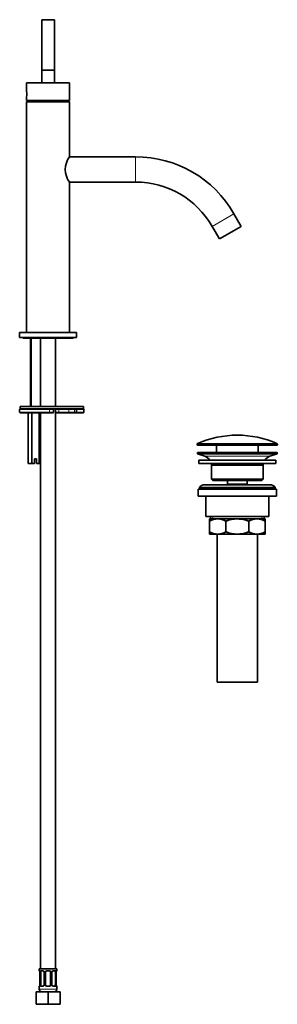
# Model space of a CAD drawing. Units: millimetres. Extents: x 0 to 1797, y 0 to 2628.
# Drawn here: x 1593 to 1797, y 1175 to 1954 of the extents above; entities that cross this region are included whole.
import ezdxf

# ---------------------------------------------------------------- set-up
doc = ezdxf.new("R2010")
doc.units = ezdxf.units.MM
doc.layers.add('DV3_Défaut', color=7, linetype='Continuous')
doc.layers.add('Défaut', color=7, linetype='Continuous')

# ---------------------------------------------------------------- blocks, each defined once
blk = doc.blocks.new('SE2')
at = {"layer": 'DV3_Défaut', "color": 7, "linetype": 'Continuous', "lineweight": 35}
for p, q in [((1610.52, 1954.32), (1620.52, 1954.32)), ((1610.52, 1954.32), (1610.52, 1914.32)), ((1620.52, 1914.32), (1620.52, 1954.32)), ((1610.52, 1914.32), (1620.52, 1914.32)), ((1610.52, 1914.32), (1610.52, 1904.32)), ((1610.52, 1914.32), (1620.52, 1914.32)), ((1620.52, 1904.32), (1620.52, 1914.32)), ((1598.52, 1904.32), (1632.52, 1904.32)), ((1598.52, 1904.32), (1598.52, 1897.42)), ((1632.52, 1890.32), (1632.52, 1904.32)), ((1598.52, 1893.25), (1598.52, 1890.32)), ((1598.52, 1890.32), (1632.52, 1890.32)), ((1599.02, 1889.92), (1598.52, 1889.42)), ((1598.52, 1889.42), (1632.52, 1889.42)), ((1598.52, 1889.42), (1598.52, 1889.32)), ((1598.52, 1889.32), (1632.52, 1889.32)), ((1598.52, 1889.32), (1632.52, 1889.32)), ((1598.52, 1889.32), (1598.52, 1706.82)), ((1599.02, 1889.92), (1632.02, 1889.92)), ((1600.02, 1890.32), (1600.02, 1889.92)), ((1631.02, 1889.92), (1631.02, 1890.32)), ((1632.52, 1889.42), (1632.02, 1889.92)), ((1632.52, 1889.32), (1632.52, 1889.42)), ((1632.52, 1845.92), (1632.52, 1889.32)), ((1684.97, 1845.82), (1632.46, 1845.82)), ((1632.46, 1825.82), (1684.97, 1825.82)), ((1632.52, 1706.82), (1632.52, 1825.74)), ((1768.68, 1790.82), (1762.91, 1800.82)), ((1745.59, 1790.82), (1751.36, 1780.82)), ((1768.68, 1790.82), (1751.36, 1780.82)), ((1593.02, 1706.82), (1638.02, 1706.82)), ((1593.02, 1706.82), (1593.02, 1702.82)), ((1638.02, 1702.82), (1638.02, 1706.82)), ((1593.02, 1702.82), (1638.02, 1702.82)), ((1596.27, 1702.32), (1634.77, 1702.32)), ((1601.52, 1702.32), (1601.52, 1648.32)), ((1609.52, 1702.32), (1609.52, 1648.32)), ((1621.52, 1648.32), (1621.52, 1702.32)), ((1593.02, 1645.82), (1593.02, 1643.82)), ((1643.52, 1648.32), (1593.52, 1648.32)), ((1593.52, 1648.32), (1593.52, 1646.32)), ((1643.52, 1646.32), (1593.52, 1646.32)), ((1616.69, 1646.32), (1593.52, 1646.32)), ((1616.69, 1646.32), (1618.52, 1646.32)), ((1619.87, 1643.82), (1619.87, 1645.82)), ((1621.52, 1203.32), (1621.52, 1646.32)), ((1638.02, 1645.82), (1638.02, 1643.82)), ((1638.52, 1646.32), (1643.52, 1646.32)), ((1643.52, 1646.32), (1643.52, 1648.32)), ((1644.02, 1645.82), (1644.02, 1643.82)), ((1593.52, 1643.32), (1616.69, 1643.32)), ((1599.75, 1643.32), (1599.75, 1603.32)), ((1602.63, 1643.32), (1602.63, 1603.32)), ((1608.41, 1643.32), (1608.41, 1603.32)), ((1609.52, 1643.32), (1609.52, 1203.32)), ((1619.37, 1643.32), (1616.69, 1643.32)), ((1624.5, 1643.32), (1621.52, 1643.32)), ((1632.11, 1643.32), (1624.5, 1643.32)), ((1636.85, 1643.32), (1632.11, 1643.32)), ((1638.52, 1643.32), (1636.85, 1643.32)), ((1643.52, 1643.32), (1638.52, 1643.32)), ((1733.77, 1618.5), (1733.77, 1618.12)), ((1734.27, 1617.62), (1796.77, 1617.62)), ((1749.02, 1617.62), (1749.02, 1611.82)), ((1782.02, 1611.82), (1782.02, 1617.62)), ((1797.27, 1618.12), (1797.27, 1618.5)), ((1604.77, 1606.82), (1606.27, 1606.82)), ((1604.77, 1603.32), (1604.77, 1606.82)), ((1606.27, 1606.82), (1606.27, 1603.32)), ((1734.02, 1611.82), (1797.02, 1611.82)), ((1734.02, 1611.82), (1734.02, 1610.82)), ((1734.02, 1610.82), (1797.02, 1610.82)), ((1734.02, 1610.82), (1739.7, 1608.89)), ((1735.02, 1605.82), (1796.02, 1605.82)), ((1735.02, 1605.82), (1735.02, 1603.32)), ((1791.34, 1608.89), (1797.02, 1610.82)), ((1796.02, 1603.32), (1796.02, 1605.82)), ((1797.02, 1610.82), (1797.02, 1611.82)), ((1602.63, 1603.32), (1599.75, 1603.32)), ((1604.77, 1603.32), (1602.63, 1603.32)), ((1608.41, 1603.32), (1606.27, 1603.32)), ((1609.52, 1603.32), (1608.41, 1603.32)), ((1735.02, 1603.32), (1796.02, 1603.32)), ((1745.02, 1601.82), (1786.02, 1601.82)), ((1745.02, 1601.82), (1745.02, 1590.82)), ((1786.02, 1590.82), (1786.02, 1601.82)), ((1745.02, 1590.82), (1786.02, 1590.82)), ((1745.02, 1590.82), (1746.02, 1589.82)), ((1746.02, 1589.82), (1785.02, 1589.82)), ((1757.77, 1589.82), (1757.77, 1586.82)), ((1773.27, 1586.82), (1773.27, 1589.82)), ((1785.02, 1589.82), (1786.02, 1590.82)), ((1734.52, 1582.82), (1796.52, 1582.82)), ((1734.52, 1582.82), (1734.52, 1577.32)), ((1735.52, 1584.32), (1795.52, 1584.32)), ((1735.52, 1584.32), (1735.52, 1582.82)), ((1791.52, 1586.32), (1739.52, 1586.32)), ((1757.77, 1586.82), (1773.27, 1586.82)), ((1757.77, 1586.82), (1758.24, 1586.32)), ((1772.81, 1586.32), (1773.27, 1586.82)), ((1795.52, 1582.82), (1795.52, 1584.32)), ((1796.52, 1577.32), (1796.52, 1582.82)), ((1734.52, 1577.32), (1796.52, 1577.32)), ((1740.52, 1577.32), (1740.52, 1561.32)), ((1790.52, 1561.32), (1790.52, 1577.32)), ((1740.52, 1561.32), (1790.52, 1561.32)), ((1743.52, 1559.32), (1749.96, 1559.32)), ((1743.52, 1557.51), (1743.52, 1559.32)), ((1744.17, 1561.32), (1744.17, 1559.32)), ((1749.96, 1559.32), (1765.52, 1559.32)), ((1765.52, 1559.32), (1781.08, 1559.32)), ((1781.08, 1559.32), (1787.52, 1559.32)), ((1786.87, 1559.32), (1786.87, 1561.32)), ((1787.52, 1559.32), (1787.52, 1557.51)), ((1743.52, 1549.13), (1743.52, 1557.51)), ((1756.41, 1549.13), (1756.41, 1557.51)), ((1774.63, 1549.13), (1774.63, 1557.51)), ((1787.52, 1549.13), (1787.52, 1557.51)), ((1743.52, 1547.32), (1743.52, 1549.13)), ((1743.52, 1547.32), (1749.96, 1547.32)), ((1749.52, 1547.32), (1749.52, 1430.32)), ((1749.96, 1547.32), (1765.52, 1547.32)), ((1765.52, 1547.32), (1781.08, 1547.32)), ((1781.08, 1547.32), (1787.52, 1547.32)), ((1781.52, 1430.32), (1781.52, 1547.32)), ((1787.52, 1549.13), (1787.52, 1547.32)), ((1749.52, 1430.32), (1781.52, 1430.32)), ((1622.52, 1203.32), (1608.52, 1203.32)), ((1608.52, 1203.32), (1608.52, 1202.08)), ((1608.97, 1200.68), (1608.97, 1190.8)), ((1609.72, 1190.8), (1609.72, 1200.68)), ((1611.61, 1201.68), (1610.2, 1201.68)), ((1612.47, 1200.68), (1612.47, 1190.8)), ((1613.52, 1190.8), (1613.52, 1200.68)), ((1616.52, 1201.68), (1614.52, 1201.68)), ((1617.52, 1200.68), (1617.52, 1190.8)), ((1618.57, 1190.8), (1618.57, 1200.68)), ((1620.84, 1201.68), (1619.43, 1201.68)), ((1621.32, 1200.68), (1621.32, 1190.8)), ((1622.07, 1190.8), (1622.07, 1200.68)), ((1622.08, 1200.68), (1622.08, 1200.89)), ((1622.52, 1202.08), (1622.52, 1203.32)), ((1606.02, 1185.32), (1615.52, 1185.32)), ((1606.02, 1175.32), (1606.02, 1185.32)), ((1608.52, 1189.4), (1608.52, 1187.32)), ((1608.97, 1190.8), (1608.96, 1190.59)), ((1610.2, 1189.8), (1611.61, 1189.8)), ((1614.52, 1189.8), (1616.52, 1189.8)), ((1615.52, 1185.32), (1625.02, 1185.32)), ((1615.52, 1175.32), (1615.52, 1185.32)), ((1619.43, 1189.8), (1620.84, 1189.8)), ((1622.52, 1187.32), (1622.52, 1189.4)), ((1625.02, 1175.32), (1625.02, 1185.32)), ((1606.02, 1175.32), (1615.52, 1175.32)), ((1615.52, 1175.32), (1625.02, 1175.32))]:
    blk.add_line(p, q, dxfattribs=at)
at = {"layer": 'DV3_Défaut', "color": 7, "linetype": 'Continuous', "lineweight": 18}
for p, q in [((1684.97, 1845.82), (1684.97, 1825.82)), ((1762.91, 1800.82), (1745.59, 1790.82)), ((1602.29, 1702.32), (1602.29, 1648.32)), ((1593.02, 1645.82), (1616.65, 1645.82)), ((1616.65, 1643.82), (1593.02, 1643.82)), ((1616.65, 1645.82), (1616.65, 1643.82)), ((1619.87, 1645.82), (1616.65, 1645.82)), ((1616.65, 1643.82), (1619.87, 1643.82)), ((1624.16, 1645.82), (1621.52, 1645.82)), ((1621.52, 1643.82), (1624.16, 1643.82)), ((1624.16, 1645.82), (1624.16, 1643.82)), ((1632.03, 1645.82), (1624.16, 1645.82)), ((1624.16, 1643.82), (1632.03, 1643.82)), ((1632.03, 1645.82), (1632.03, 1643.82)), ((1636.39, 1645.82), (1632.03, 1645.82)), ((1632.03, 1643.82), (1636.39, 1643.82)), ((1636.39, 1645.82), (1636.39, 1643.82)), ((1638.02, 1645.82), (1636.39, 1645.82)), ((1636.39, 1643.82), (1638.02, 1643.82)), ((1644.02, 1645.82), (1638.02, 1645.82)), ((1638.02, 1643.82), (1644.02, 1643.82)), ((1733.77, 1618.5), (1797.27, 1618.5)), ((1733.77, 1618.12), (1797.27, 1618.12)), ((1734.07, 1618.95), (1796.97, 1618.95)), ((1739.7, 1608.89), (1791.34, 1608.89)), ((1746.04, 1561.32), (1746.04, 1559.32)), ((1785, 1561.32), (1785, 1559.32)), ((1608.6, 1202.08), (1608.52, 1202.08)), ((1609, 1200.68), (1608.97, 1200.68)), ((1609, 1200.68), (1609, 1190.8)), ((1609.11, 1190.8), (1609.11, 1200.68)), ((1609.72, 1200.68), (1609.11, 1200.68)), ((1609.88, 1202.08), (1611.38, 1202.08)), ((1612.47, 1200.68), (1612.71, 1200.68)), ((1612.71, 1200.68), (1612.71, 1190.8)), ((1612.98, 1190.8), (1612.98, 1200.68)), ((1613.52, 1200.68), (1612.98, 1200.68)), ((1614.46, 1202.08), (1616.58, 1202.08)), ((1617.52, 1200.68), (1618.06, 1200.68)), ((1618.06, 1200.68), (1618.06, 1190.8)), ((1618.34, 1190.8), (1618.34, 1200.68)), ((1618.57, 1200.68), (1618.34, 1200.68)), ((1619.66, 1202.08), (1621.16, 1202.08)), ((1621.32, 1200.68), (1621.93, 1200.68)), ((1621.93, 1200.68), (1621.93, 1190.8)), ((1622.04, 1190.8), (1622.04, 1200.68)), ((1622.04, 1200.68), (1622.07, 1200.68)), ((1622.44, 1202.08), (1622.52, 1202.08)), ((1608.6, 1189.4), (1608.52, 1189.4)), ((1622.52, 1187.32), (1608.52, 1187.32)), ((1608.97, 1190.8), (1609, 1190.8)), ((1609.11, 1190.8), (1609.72, 1190.8)), ((1611.38, 1189.4), (1609.88, 1189.4)), ((1612.71, 1190.8), (1612.47, 1190.8)), ((1612.98, 1190.8), (1613.52, 1190.8)), ((1616.58, 1189.4), (1614.46, 1189.4)), ((1618.06, 1190.8), (1617.52, 1190.8)), ((1618.34, 1190.8), (1618.57, 1190.8)), ((1621.16, 1189.4), (1619.66, 1189.4)), ((1621.93, 1190.8), (1621.32, 1190.8)), ((1622.07, 1190.8), (1622.04, 1190.8)), ((1622.52, 1189.4), (1622.44, 1189.4))]:
    blk.add_line(p, q, dxfattribs=at)
at = {"layer": 'DV3_Défaut', "color": 7, "linetype": 'Continuous', "lineweight": 35}
for centre, radius, start, end in [((1581.65, 1895.32), 17, 352.90618, 7.09382), ((1646.21, 1835.82), 17.01, 143.58066, 216.41933), ((1684.97, 1755.82), 90, 30, 90), ((1684.97, 1755.82), 70, 30, 90), ((1596.27, 1703.57), 1.25, 216.8699, 270), ((1634.77, 1703.57), 1.25, 270, 323.1301), ((1593.52, 1645.82), 0.5, 90, 180), ((1593.52, 1643.82), 0.5, 180, 270), ((1619.37, 1645.82), 0.5, 0, 90), ((1619.37, 1643.82), 0.5, 270, 0), ((1638.52, 1645.82), 0.5, 90, 180), ((1638.52, 1643.82), 0.5, 180, 270), ((1643.52, 1645.82), 0.5, 0, 90), ((1643.52, 1643.82), 0.5, 270, 0), ((1765.52, 1548.1), 77.52, 90, 113.93669), ((1765.52, 1548.1), 77.52, 66.06331, 90), ((1734.27, 1618.5), 0.5, 113.93669, 180), ((1734.27, 1618.12), 0.5, 180, 270), ((1796.77, 1618.12), 0.5, 270, 0), ((1796.77, 1618.5), 0.5, 0, 66.06331), ((1737.18, 1601.46), 7.85, 33.77473, 71.23753), ((1793.87, 1601.46), 7.85, 108.76247, 146.22527), ((1737.18, 1601.46), 7.85, 2.67059, 13.74461), ((1793.87, 1601.46), 7.85, 166.25539, 177.32941), ((1739.52, 1581.32), 5, 90, 143.1301), ((1791.52, 1581.32), 5, 36.8699, 90), ((1750.27, 1545.86), 13.46, 91.31484, 120.10823), ((1749.71, 1546.07), 13.25, 59.66068, 88.91625), ((1781.39, 1545.86), 13.46, 91.31484, 120.10823), ((1780.83, 1546.07), 13.25, 59.66068, 88.91625), ((1750.22, 1560.57), 13.25, 239.66068, 268.91625), ((1749.66, 1560.78), 13.46, 271.31484, 300.10823), ((1781.33, 1560.57), 13.25, 239.66068, 268.91625), ((1780.77, 1560.78), 13.46, 271.31484, 300.10823), ((1608.92, 1202.08), 0.4, 180, 250.95492), ((1607.25, 1200.91), 1.7, 3.34288, 10.10762), ((1607.49, 1200.77), 1.48, 356.27216, 9.23237), ((1611.83, 1200.77), 0.638, 351.68259, 31.97343), ((1614.52, 1200.68), 1, 154.41669, 180), ((1614.52, 1200.68), 1, 90, 154.41669), ((1616.52, 1200.68), 1, 25.58331, 90), ((1616.52, 1200.68), 1, 0, 25.58331), ((1619.32, 1200.75), 0.742, 151.12418, 185.9085), ((1624.65, 1200.73), 2.58, 169.36355, 176.53135), ((1622.12, 1202.08), 0.4, 303.74367, 0), ((1608.92, 1189.4), 0.4, 123.74367, 180), ((1610.52, 1187.32), 2, 180, 270), ((1606.39, 1190.75), 2.57, 349.36274, 356.53287), ((1611.72, 1190.73), 0.74, 331.12542, 5.91021), ((1614.52, 1190.8), 1, 180, 205.58331), ((1614.52, 1190.8), 1, 205.58331, 270), ((1616.52, 1190.8), 1, 270, 334.41669), ((1616.52, 1190.8), 1, 334.41669, 0), ((1619.22, 1190.71), 0.639, 171.66303, 212.01365), ((1620.52, 1187.32), 2, 270, 0), ((1623.55, 1190.71), 1.48, 176.27189, 189.23206), ((1623.78, 1190.57), 1.69, 183.32326, 190.1463), ((1622.12, 1189.4), 0.4, 0, 70.95492)]:
    blk.add_arc(centre, radius, start, end, dxfattribs=at)
at = {"layer": 'DV3_Défaut', "color": 7, "linetype": 'Continuous', "lineweight": 18}
for centre, radius, start, end in [((1605.65, 1200.68), 3.35, 359.87048, 10.27079), ((1611.89, 1200.69), 2.78, 167.80779, 180.3687), ((1611.31, 1200.69), 1.39, 25.1473, 87.32493), ((1611.33, 1200.68), 1.38, 359.87906, 25.92109), ((1614.32, 1200.68), 1.34, 153.35107, 180.18148), ((1614.44, 1200.58), 1.49, 89.29048, 152.12511), ((1616.6, 1200.58), 1.49, 27.87474, 90.70966), ((1616.72, 1200.68), 1.34, 359.81699, 26.65046), ((1619.71, 1200.68), 1.38, 154.07993, 180.11992), ((1619.73, 1200.69), 1.39, 92.67478, 154.85299), ((1619.15, 1200.69), 2.78, 359.62801, 12.1955), ((1625.39, 1200.68), 3.35, 169.73036, 180.12837), ((1605.65, 1190.79), 3.35, 349.73036, 0.12837), ((1611.89, 1190.78), 2.78, 179.62801, 192.1955), ((1611.31, 1190.79), 1.39, 272.67478, 334.85299), ((1611.33, 1190.8), 1.38, 334.07993, 0.11992), ((1614.32, 1190.8), 1.34, 179.81699, 206.65046), ((1614.44, 1190.9), 1.49, 207.87474, 270.70966), ((1616.6, 1190.9), 1.49, 269.29048, 332.12511), ((1616.72, 1190.8), 1.34, 333.35107, 0.18148), ((1619.71, 1190.8), 1.38, 179.87906, 205.92109), ((1619.73, 1190.79), 1.39, 205.1473, 267.32493), ((1619.15, 1190.78), 2.78, 347.80779, 0.3687), ((1625.39, 1190.79), 3.35, 179.87048, 190.27079)]:
    blk.add_arc(centre, radius, start, end, dxfattribs=at)
for centre, major_axis, ratio, start_param, end_param in [((1616.69, 1645.82), (0, -0.5), 0.073174, 3.141593, 4.712389), ((1616.69, 1643.82), (0, -0.5), 0.073174, 4.712389, 6.283185), ((1624.5, 1645.82), (0, 0.5), 0.690854, 0, 1.570796), ((1624.5, 1643.82), (0, 0.5), 0.690854, 1.570796, 3.141593), ((1632.11, 1645.82), (0, -0.5), 0.166074, 3.141593, 4.712389), ((1632.11, 1643.82), (0, 0.5), 0.166074, 1.570796, 3.141593), ((1636.85, 1645.82), (0, -0.5), 0.916488, 3.141593, 4.712389), ((1636.85, 1643.82), (0, 0.5), 0.916488, 1.570796, 3.141593), ((1609, 1202.08), (0, -0.4), 0.988455, 4.712389, 5.616401), ((1609.54, 1201.28), (0.391, -0.084), 0.411702, 3.62283, 5.508006), ((1610.2, 1202.08), (0, -0.4), 0.806081, 4.712389, 6.283185), ((1611.61, 1202.08), (0, -0.4), 0.591806, 4.712389, 6.283185), ((1612.74, 1201.28), (0.363, 0.168), 0.191543, 1.963754, 3.112232), ((1613.26, 1201.28), (0.361, -0.173), 0.155676, 4.398009, 6.283185), ((1614.52, 1202.08), (0, -0.4), 0.151515, 4.712389, 6.283185), ((1616.52, 1202.08), (0, -0.4), 0.151515, 0, 1.570796), ((1617.78, 1201.28), (-0.361, -0.173), 0.155676, 0, 1.885177), ((1618.3, 1201.28), (-0.363, 0.168), 0.191543, 3.13118, 4.319431), ((1619.43, 1202.08), (0, -0.4), 0.591806, 0, 1.570796), ((1620.84, 1202.08), (0, -0.4), 0.806081, 0, 1.570796), ((1621.5, 1201.28), (-0.391, -0.084), 0.411702, 0.775179, 2.660356), ((1621.72, 1201.28), (-0.394, 0.069), 0.426558, 3.136934, 3.530367), ((1622.04, 1202.08), (0, -0.4), 0.988455, 0.670499, 1.570796), ((1609, 1189.4), (0, -0.4), 0.988455, 3.806701, 4.712389), ((1609.32, 1190.2), (0.394, -0.069), 0.426558, 3.135857, 3.530367), ((1609.54, 1190.2), (-0.391, -0.084), 0.411702, 3.916772, 5.801948), ((1610.2, 1189.4), (0, -0.4), 0.806081, 3.141593, 4.712389), ((1611.61, 1189.4), (0, -0.4), 0.591806, 3.141593, 4.712389), ((1612.74, 1190.2), (0.363, -0.168), 0.191543, 3.125117, 4.319431), ((1613.26, 1190.2), (-0.361, -0.173), 0.155676, 3.141593, 5.026769), ((1614.52, 1189.4), (0, -0.4), 0.151515, 3.141593, 4.712389), ((1616.52, 1189.4), (0, -0.4), 0.151515, 1.570796, 3.141593), ((1617.78, 1190.2), (0.361, -0.173), 0.155676, 1.256416, 3.141593), ((1618.3, 1190.2), (-0.363, -0.168), 0.191543, 1.963754, 3.157578), ((1619.43, 1189.4), (0, -0.4), 0.591806, 1.570796, 3.141593), ((1620.84, 1189.4), (0, -0.4), 0.806081, 1.570796, 3.141593), ((1621.5, 1190.2), (0.391, -0.084), 0.411702, 0.481237, 2.366414), ((1622.04, 1189.4), (0, -0.4), 0.988455, 1.570796, 2.479585)]:
    blk.add_ellipse(centre, major_axis=major_axis, ratio=ratio, start_param=start_param, end_param=end_param, dxfattribs=at)
at = {"layer": 'DV3_Défaut', "color": 7, "linetype": 'Continuous', "lineweight": 35}
for centre, major_axis, ratio, start_param, end_param in [((1609.32, 1201.28), (0.394, 0.069), 0.426558, 2.752818, 3.149295), ((1610.43, 1200.68), (0, 1), 0.707107, 1.124283, 1.570796), ((1610.43, 1200.68), (0, -1), 0.707107, 3.141593, 4.265876), ((1612.74, 1201.28), (0.363, 0.168), 0.191543, 3.112232, 3.151627), ((1620.61, 1200.68), (0, 1), 0.707107, 5.158902, 6.283185), ((1620.61, 1200.68), (0, 1), 0.707107, 4.712389, 5.158902), ((1621.72, 1201.28), (-0.394, 0.069), 0.426558, 3.111864, 3.136934), ((1609.32, 1190.2), (0.394, -0.069), 0.426558, 3.112925, 3.135857), ((1610.43, 1190.8), (0, -1), 0.707107, 4.712389, 5.158902), ((1610.43, 1190.8), (0, -1), 0.707107, 5.158902, 6.283185), ((1620.61, 1190.8), (0, 1), 0.707107, 3.141593, 4.265876), ((1620.61, 1190.8), (0, -1), 0.707107, 1.124283, 1.570796), ((1621.72, 1190.2), (-0.394, -0.069), 0.426558, 2.752818, 3.150692)]:
    blk.add_ellipse(centre, major_axis=major_axis, ratio=ratio, start_param=start_param, end_param=end_param, dxfattribs=at)
for points, knots in [([(1765.52, 1559.32), (1763.95, 1559.32), (1762.41, 1559.15), (1760.13, 1558.68), (1759.38, 1558.49), (1757.88, 1558.04), (1757.14, 1557.79), (1756.41, 1557.51)], [0, 0, 0, 0, 0.5, 0.5, 0.75, 0.75, 1, 1, 1, 1]), ([(1774.63, 1557.51), (1773.91, 1557.79), (1773.17, 1558.04), (1771.67, 1558.49), (1770.92, 1558.68), (1769.4, 1559), (1768.63, 1559.12), (1767.47, 1559.24), (1767.08, 1559.27), (1766.3, 1559.31), (1765.91, 1559.32), (1765.52, 1559.32)], [0, 0, 0, 0, 0.25, 0.25, 0.5, 0.5, 0.75, 0.75, 0.875, 0.875, 1, 1, 1, 1]), ([(1756.41, 1549.13), (1757.14, 1548.86), (1757.88, 1548.6), (1759.38, 1548.15), (1760.13, 1547.96), (1762.41, 1547.49), (1763.95, 1547.32), (1765.52, 1547.32)], [0, 0, 0, 0, 0.25, 0.25, 0.5, 0.5, 1, 1, 1, 1]), ([(1765.52, 1547.32), (1765.91, 1547.32), (1766.3, 1547.33), (1767.08, 1547.37), (1767.47, 1547.41), (1768.63, 1547.53), (1769.4, 1547.65), (1770.92, 1547.96), (1771.67, 1548.16), (1773.17, 1548.6), (1773.91, 1548.86), (1774.63, 1549.13)], [0, 0, 0, 0, 0.125, 0.125, 0.25, 0.25, 0.5, 0.5, 0.75, 0.75, 1, 1, 1, 1]), ([(1608.75, 1201.78), (1608.75, 1201.78), (1608.76, 1201.77), (1608.8, 1201.69), (1608.86, 1201.52), (1608.91, 1201.32), (1608.93, 1201.19), (1608.93, 1201.18)], [0, 0, 0, 0, 0.1212745, 0.3196301, 0.6148266, 0.9705801, 1, 1, 1, 1]), ([(1611.62, 1201.68), (1611.62, 1201.68), (1611.7, 1201.68), (1611.9, 1201.63), (1612.16, 1201.44), (1612.34, 1201.23), (1612.38, 1201.1), (1612.38, 1201.1)], [0, 0, 0, 0, 0.021287, 0.332623, 0.665953, 0.987216, 1, 1, 1, 1]), ([(1618.67, 1201.11), (1618.67, 1201.12), (1618.72, 1201.23), (1618.87, 1201.44), (1619.13, 1201.62), (1619.34, 1201.69), (1619.42, 1201.67), (1619.43, 1201.67)], [0, 0, 0, 0, 0.018132, 0.317923, 0.64135, 0.967886, 1, 1, 1, 1]), ([(1622.12, 1201.21), (1622.12, 1201.22), (1622.14, 1201.35), (1622.19, 1201.55), (1622.26, 1201.73), (1622.29, 1201.78), (1622.29, 1201.78), (1622.29, 1201.78)], [0, 0, 0, 0, 0.02493, 0.403097, 0.742765, 0.950233, 1, 1, 1, 1]), ([(1608.93, 1190.27), (1608.92, 1190.26), (1608.91, 1190.13), (1608.85, 1189.92), (1608.78, 1189.75), (1608.75, 1189.7), (1608.75, 1189.7), (1608.75, 1189.7)], [0, 0, 0, 0, 0.0250503, 0.4031711, 0.7427963, 0.9502391, 1, 1, 1, 1]), ([(1612.37, 1190.37), (1612.37, 1190.36), (1612.33, 1190.25), (1612.17, 1190.04), (1611.91, 1189.86), (1611.7, 1189.79), (1611.62, 1189.8), (1611.61, 1189.81)], [0, 0, 0, 0, 0.01828, 0.318038, 0.641429, 0.967928, 1, 1, 1, 1]), ([(1619.42, 1189.8), (1619.42, 1189.8), (1619.34, 1189.8), (1619.14, 1189.85), (1618.88, 1190.04), (1618.71, 1190.25), (1618.67, 1190.36), (1618.67, 1190.36)], [0, 0, 0, 0, 0.021557, 0.336843, 0.674402, 0.999741, 1, 1, 1, 1]), ([(1622.29, 1189.7), (1622.29, 1189.7), (1622.28, 1189.71), (1622.25, 1189.78), (1622.18, 1189.96), (1622.13, 1190.16), (1622.11, 1190.29), (1622.11, 1190.3)], [0, 0, 0, 0, 0.121275, 0.31963, 0.614827, 0.97058, 1, 1, 1, 1])]:
    blk.add_open_spline(points, degree=3, knots=knots, dxfattribs=at)
at = {"layer": 'DV3_Défaut', "color": 7, "linetype": 'Continuous', "lineweight": 18}
for points, knots in [([(1608.6, 1202.08), (1608.62, 1202.08), (1608.65, 1202.06), (1608.7, 1201.99), (1608.74, 1201.93), (1608.8, 1201.8), (1608.83, 1201.71), (1608.89, 1201.52), (1608.92, 1201.41), (1608.95, 1201.28)], [0, 0, 0, 0, 0.25, 0.25, 0.5, 0.5, 0.75, 0.75, 1, 1, 1, 1]), ([(1609.17, 1201.28), (1609.2, 1201.41), (1609.24, 1201.52), (1609.33, 1201.71), (1609.38, 1201.8), (1609.5, 1201.93), (1609.57, 1201.99), (1609.72, 1202.06), (1609.79, 1202.08), (1609.88, 1202.08)], [0, 0, 0, 0, 0.25, 0.25, 0.5, 0.5, 0.75, 0.75, 1, 1, 1, 1]), ([(1610.2, 1201.68), (1610.15, 1201.68), (1610.1, 1201.66), (1610.01, 1201.61), (1609.97, 1201.57), (1609.87, 1201.42), (1609.82, 1201.28), (1609.79, 1201.11)], [0, 0, 0, 0, 0.25, 0.25, 0.5, 0.5, 1, 1, 1, 1]), ([(1621.25, 1201.11), (1621.24, 1201.2), (1621.22, 1201.27), (1621.17, 1201.41), (1621.14, 1201.47), (1621.04, 1201.62), (1620.95, 1201.68), (1620.84, 1201.68)], [0, 0, 0, 0, 0.25, 0.25, 0.5, 0.5, 1, 1, 1, 1]), ([(1621.16, 1202.08), (1621.25, 1202.08), (1621.32, 1202.06), (1621.47, 1201.99), (1621.54, 1201.93), (1621.66, 1201.8), (1621.71, 1201.71), (1621.8, 1201.52), (1621.84, 1201.41), (1621.87, 1201.28)], [0, 0, 0, 0, 0.25, 0.25, 0.5, 0.5, 0.75, 0.75, 1, 1, 1, 1]), ([(1622.1, 1201.28), (1622.12, 1201.41), (1622.15, 1201.52), (1622.21, 1201.71), (1622.24, 1201.8), (1622.31, 1201.93), (1622.34, 1201.99), (1622.39, 1202.06), (1622.42, 1202.08), (1622.44, 1202.08)], [0, 0, 0, 0, 0.25, 0.25, 0.5, 0.5, 0.75, 0.75, 1, 1, 1, 1]), ([(1608.95, 1190.2), (1608.92, 1190.07), (1608.89, 1189.96), (1608.83, 1189.77), (1608.8, 1189.68), (1608.74, 1189.54), (1608.7, 1189.49), (1608.65, 1189.42), (1608.62, 1189.4), (1608.6, 1189.4)], [0, 0, 0, 0, 0.25, 0.25, 0.5, 0.5, 0.75, 0.75, 1, 1, 1, 1]), ([(1609.88, 1189.4), (1609.79, 1189.4), (1609.72, 1189.42), (1609.57, 1189.49), (1609.5, 1189.54), (1609.38, 1189.68), (1609.33, 1189.77), (1609.24, 1189.96), (1609.2, 1190.07), (1609.17, 1190.2)], [0, 0, 0, 0, 0.25, 0.25, 0.5, 0.5, 0.75, 0.75, 1, 1, 1, 1]), ([(1609.79, 1190.37), (1609.81, 1190.28), (1609.82, 1190.21), (1609.87, 1190.07), (1609.9, 1190.01), (1610, 1189.86), (1610.09, 1189.8), (1610.2, 1189.8)], [0, 0, 0, 0, 0.25, 0.25, 0.5, 0.5, 1, 1, 1, 1]), ([(1620.84, 1189.8), (1620.89, 1189.8), (1620.94, 1189.82), (1621.03, 1189.87), (1621.07, 1189.91), (1621.17, 1190.05), (1621.22, 1190.2), (1621.25, 1190.37)], [0, 0, 0, 0, 0.25, 0.25, 0.5, 0.5, 1, 1, 1, 1]), ([(1621.87, 1190.2), (1621.84, 1190.07), (1621.8, 1189.96), (1621.71, 1189.77), (1621.66, 1189.68), (1621.54, 1189.54), (1621.47, 1189.49), (1621.33, 1189.42), (1621.25, 1189.4), (1621.16, 1189.4)], [0, 0, 0, 0, 0.25, 0.25, 0.5, 0.5, 0.75, 0.75, 1, 1, 1, 1]), ([(1622.44, 1189.4), (1622.42, 1189.4), (1622.39, 1189.42), (1622.34, 1189.49), (1622.31, 1189.54), (1622.24, 1189.68), (1622.21, 1189.77), (1622.15, 1189.96), (1622.12, 1190.07), (1622.1, 1190.2)], [0, 0, 0, 0, 0.25, 0.25, 0.5, 0.5, 0.75, 0.75, 1, 1, 1, 1])]:
    blk.add_open_spline(points, degree=3, knots=knots, dxfattribs=at)

msp = doc.modelspace()

# ---------------------------------------------------------------- block references
at = {"layer": 'Défaut'}
msp.add_blockref('SE2', (0, 0), dxfattribs=at)

doc.saveas('drawing.dxf')
